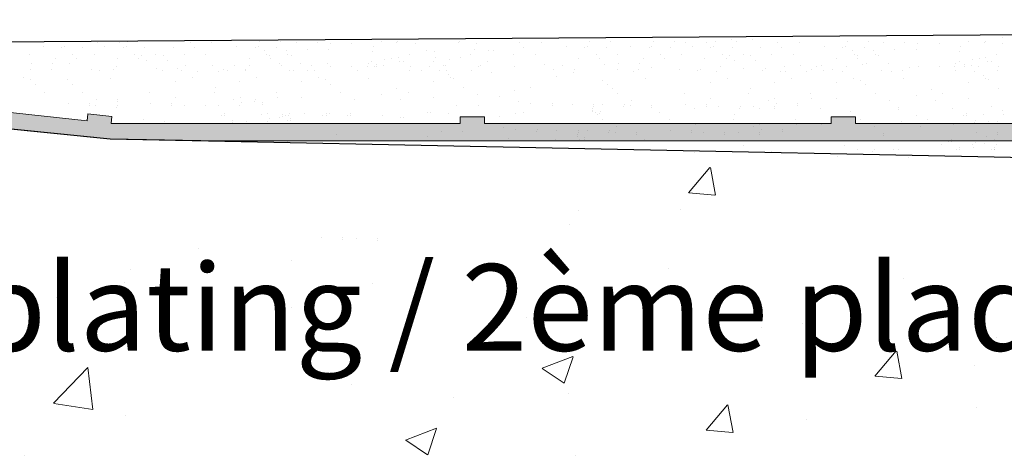
# Model space of a CAD drawing. Units: millimetres. Extents: x 4552 to 4849, y 2710 to 2927.
# Drawn here: x 4636 to 4664, y 2875 to 2888 of the extents above; entities that cross this region are included whole.
import ezdxf

# ---------------------------------------------------------------- set-up
doc = ezdxf.new("R2010")
doc.units = ezdxf.units.MM
for name, color, linetype, lineweight in [('1', 7, 'Continuous', 0), ('Gipsp Sch', 253, 'Continuous', 5), ('Putznetz Lienien', 7, 'Continuous', 15), ('Putznetz Sch', 254, 'Continuous', 15)]:
    doc.layers.add(name, color=color, linetype=linetype, lineweight=lineweight)

msp = doc.modelspace()

# ---------------------------------------------------------------- hatches: boundary and pattern name
at = {"layer": 'Putznetz Sch', "transparency": 33554687}
h = msp.add_hatch(color=256, dxfattribs=at)
edge = h.paths.add_edge_path()
edge.add_line((4638.167, 2884.538), (4628.867, 2885.468))
edge.add_line((4628.867, 2885.468), (4582.284, 2885.468))
edge.add_line((4582.284, 2885.468), (4582.284, 2885.968))
edge.add_line((4582.284, 2885.968), (4591.537, 2885.968))
edge.add_line((4591.537, 2885.968), (4591.537, 2886.168))
edge.add_line((4591.537, 2886.168), (4592.237, 2886.168))
edge.add_line((4592.237, 2886.168), (4592.237, 2885.968))
edge.add_line((4592.237, 2885.968), (4602.237, 2885.968))
edge.add_line((4602.237, 2885.968), (4602.237, 2886.168))
edge.add_line((4602.237, 2886.168), (4602.937, 2886.168))
edge.add_line((4602.937, 2886.168), (4602.937, 2885.968))
edge.add_line((4602.937, 2885.968), (4612.937, 2885.968))
edge.add_line((4612.937, 2885.968), (4612.937, 2886.168))
edge.add_line((4612.937, 2886.168), (4613.637, 2886.168))
edge.add_line((4613.637, 2886.168), (4613.637, 2885.968))
edge.add_line((4613.637, 2885.968), (4623.637, 2885.968))
edge.add_line((4623.637, 2885.968), (4623.637, 2886.168))
edge.add_line((4623.637, 2886.168), (4624.337, 2886.168))
edge.add_line((4624.337, 2886.168), (4624.337, 2885.968))
edge.add_line((4624.337, 2885.968), (4629.001, 2885.968))
edge.add_line((4629.001, 2885.968), (4637.499, 2885.055))
edge.add_line((4637.499, 2885.055), (4637.521, 2885.254))
edge.add_line((4637.521, 2885.254), (4638.217, 2885.175))
edge.add_line((4638.217, 2885.175), (4638.195, 2884.981))
edge.add_line((4638.195, 2884.981), (4638.254, 2884.974))
edge.add_line((4638.254, 2884.974), (4648.254, 2884.974))
edge.add_line((4648.254, 2884.974), (4648.254, 2885.174))
edge.add_line((4648.254, 2885.174), (4648.954, 2885.174))
edge.add_line((4648.954, 2885.174), (4648.954, 2884.974))
edge.add_line((4648.954, 2884.974), (4658.954, 2884.974))
edge.add_line((4658.954, 2884.974), (4658.954, 2885.174))
edge.add_line((4658.954, 2885.174), (4659.654, 2885.174))
edge.add_line((4659.654, 2885.174), (4659.654, 2884.974))
edge.add_line((4659.654, 2884.974), (4669.654, 2884.974))
edge.add_line((4669.654, 2884.974), (4669.654, 2885.174))
edge.add_line((4669.654, 2885.174), (4670.354, 2885.174))
edge.add_line((4670.354, 2885.174), (4670.354, 2884.974))
edge.add_line((4670.354, 2884.974), (4680.354, 2884.974))
edge.add_line((4680.354, 2884.974), (4680.354, 2885.174))
edge.add_line((4680.354, 2885.174), (4681.054, 2885.174))
edge.add_line((4681.054, 2885.174), (4681.054, 2884.974))
edge.add_line((4681.054, 2884.974), (4691.054, 2884.974))
edge.add_arc((4691.014, 2885.725), 0.752, 273.0502, 359.9526)
edge.add_line((4691.766, 2885.724), (4692.284, 2885.724))
edge.add_arc((4691.034, 2885.724), 1.25, 270, 360, ccw=False)
edge.add_line((4691.034, 2884.474), (4641.296, 2884.474))
edge.add_line((4641.296, 2884.474), (4638.167, 2884.538))

# ---------------------------------------------------------------- linework, layer by layer
for p, q in [((4725.867, 2887.973), (4574.884, 2886.902)), ((4628.867, 2885.468), (4638.167, 2884.538)), ((4638.167, 2884.538), (4684.984, 2883.584)), ((4638.167, 2884.538), (4641.296, 2884.474))]:
    msp.add_line(p, q)
at = {"layer": '1'}
for p, q in [((4663.895, 2887.472), (4663.895, 2887.472)), ((4635.644, 2887.337), (4635.644, 2887.337)), ((4636.233, 2887.205), (4636.233, 2887.205)), ((4636.765, 2887.184), (4636.765, 2887.184)), ((4636.846, 2887.205), (4636.846, 2887.205)), ((4636.885, 2887.337), (4636.885, 2887.337)), ((4637.378, 2887.184), (4637.378, 2887.184)), ((4637.498, 2887.337), (4637.498, 2887.337)), ((4637.81, 2887.328), (4637.81, 2887.328)), ((4637.81, 2887.328), (4637.81, 2887.328)), ((4638.015, 2887.205), (4638.015, 2887.205)), ((4638.422, 2887.328), (4638.422, 2887.328)), ((4638.422, 2887.328), (4638.422, 2887.328)), ((4638.547, 2887.184), (4638.547, 2887.184)), ((4638.627, 2887.205), (4638.627, 2887.205)), ((4638.667, 2887.337), (4638.667, 2887.337)), ((4639.159, 2887.184), (4639.159, 2887.184)), ((4639.979, 2887.179), (4639.979, 2887.179)), ((4640.477, 2887.312), (4640.477, 2887.312)), ((4640.591, 2887.179), (4640.591, 2887.179)), ((4641.089, 2887.312), (4641.089, 2887.312)), ((4641.82, 2887.205), (4641.82, 2887.205)), ((4642.352, 2887.184), (4642.352, 2887.184)), ((4642.432, 2887.205), (4642.432, 2887.205)), ((4642.472, 2887.337), (4642.472, 2887.337)), ((4642.964, 2887.184), (4642.964, 2887.184)), ((4643.084, 2887.337), (4643.084, 2887.337)), ((4643.525, 2887.326), (4643.525, 2887.326)), ((4644.138, 2887.326), (4644.138, 2887.326)), ((4644.512, 2887.299), (4644.512, 2887.299)), ((4645.124, 2887.299), (4645.124, 2887.299)), ((4645.753, 2887.195), (4645.753, 2887.195)), ((4645.979, 2887.351), (4645.979, 2887.351)), ((4646.428, 2887.314), (4646.428, 2887.314)), ((4646.453, 2887.355), (4646.453, 2887.355)), ((4646.96, 2887.293), (4646.96, 2887.293)), ((4648.21, 2887.314), (4648.21, 2887.314)), ((4648.235, 2887.355), (4648.235, 2887.355)), ((4648.742, 2887.293), (4648.742, 2887.293)), ((4649.98, 2887.312), (4649.98, 2887.312)), ((4650.094, 2887.179), (4650.094, 2887.179)), ((4650.592, 2887.312), (4650.592, 2887.312)), ((4651.322, 2887.205), (4651.322, 2887.205)), ((4651.854, 2887.184), (4651.854, 2887.184)), ((4651.934, 2887.205), (4651.934, 2887.205)), ((4651.974, 2887.337), (4651.974, 2887.337)), ((4652.466, 2887.184), (4652.466, 2887.184)), ((4652.586, 2887.337), (4652.586, 2887.337)), ((4653.176, 2887.205), (4653.176, 2887.205)), ((4653.708, 2887.184), (4653.708, 2887.184)), ((4653.788, 2887.205), (4653.788, 2887.205)), ((4653.828, 2887.337), (4653.828, 2887.337)), ((4654.32, 2887.184), (4654.32, 2887.184)), ((4654.44, 2887.337), (4654.44, 2887.337)), ((4654.752, 2887.328), (4654.752, 2887.328)), ((4654.752, 2887.328), (4654.752, 2887.328)), ((4654.957, 2887.205), (4654.957, 2887.205)), ((4655.365, 2887.328), (4655.365, 2887.328)), ((4655.365, 2887.328), (4655.365, 2887.328)), ((4655.489, 2887.184), (4655.489, 2887.184)), ((4655.57, 2887.205), (4655.57, 2887.205)), ((4655.609, 2887.337), (4655.609, 2887.337)), ((4656.073, 2887.39), (4656.073, 2887.39)), ((4656.102, 2887.184), (4656.102, 2887.184)), ((4656.222, 2887.337), (4656.222, 2887.337)), ((4656.685, 2887.39), (4656.685, 2887.39)), ((4656.921, 2887.179), (4656.921, 2887.179)), ((4657.42, 2887.312), (4657.42, 2887.312)), ((4657.533, 2887.179), (4657.533, 2887.179)), ((4658.032, 2887.312), (4658.032, 2887.312)), ((4658.762, 2887.205), (4658.762, 2887.205)), ((4659.294, 2887.184), (4659.294, 2887.184)), ((4659.374, 2887.205), (4659.374, 2887.205)), ((4659.414, 2887.337), (4659.414, 2887.337)), ((4659.906, 2887.184), (4659.906, 2887.184)), ((4660.026, 2887.337), (4660.026, 2887.337)), ((4660.468, 2887.326), (4660.468, 2887.326)), ((4661.08, 2887.326), (4661.08, 2887.326)), ((4661.454, 2887.299), (4661.454, 2887.299)), ((4662.066, 2887.299), (4662.066, 2887.299)), ((4662.695, 2887.195), (4662.695, 2887.195)), ((4662.921, 2887.351), (4662.921, 2887.351)), ((4663.371, 2887.314), (4663.371, 2887.314)), ((4663.395, 2887.355), (4663.395, 2887.355)), ((4663.903, 2887.293), (4663.903, 2887.293)), ((4635.845, 2886.979), (4635.845, 2886.979)), ((4636.587, 2886.862), (4636.587, 2886.862)), ((4637.087, 2886.979), (4637.087, 2886.979)), ((4637.199, 2886.862), (4637.199, 2886.862)), ((4637.699, 2886.979), (4637.699, 2886.979)), ((4638.369, 2886.862), (4638.369, 2886.862)), ((4638.868, 2886.979), (4638.868, 2886.979)), ((4638.981, 2886.862), (4638.981, 2886.862)), ((4639.079, 2886.929), (4639.079, 2886.929)), ((4639.481, 2886.979), (4639.481, 2886.979)), ((4639.692, 2886.929), (4639.692, 2886.929)), ((4640.3, 2886.975), (4640.3, 2886.975)), ((4640.912, 2886.975), (4640.912, 2886.975)), ((4642.173, 2886.862), (4642.173, 2886.862)), ((4642.626, 2887.076), (4642.626, 2887.076)), ((4642.673, 2886.979), (4642.673, 2886.979)), ((4642.766, 2886.947), (4642.766, 2886.947)), ((4642.786, 2886.862), (4642.786, 2886.862)), ((4643.238, 2887.076), (4643.238, 2887.076)), ((4643.285, 2886.979), (4643.285, 2886.979)), ((4643.379, 2886.947), (4643.379, 2886.947)), ((4643.847, 2887.121), (4643.847, 2887.121)), ((4644.459, 2887.121), (4644.459, 2887.121)), ((4645.724, 2887.042), (4645.724, 2887.042)), ((4646.471, 2886.891), (4646.471, 2886.891)), ((4646.782, 2886.971), (4646.782, 2886.971)), ((4647.282, 2887.088), (4647.282, 2887.088)), ((4647.505, 2887.042), (4647.505, 2887.042)), ((4647.541, 2886.892), (4647.541, 2886.892)), ((4647.541, 2886.892), (4647.541, 2886.892)), ((4648.253, 2886.891), (4648.253, 2886.891)), ((4648.563, 2886.971), (4648.563, 2886.971)), ((4648.678, 2887.102), (4648.678, 2887.102)), ((4649.063, 2887.088), (4649.063, 2887.088)), ((4649.21, 2887.081), (4649.21, 2887.081)), ((4649.803, 2886.975), (4649.803, 2886.975)), ((4650.415, 2886.975), (4650.415, 2886.975)), ((4651.676, 2886.862), (4651.676, 2886.862)), ((4652.176, 2886.979), (4652.176, 2886.979)), ((4652.288, 2886.862), (4652.288, 2886.862)), ((4652.788, 2886.979), (4652.788, 2886.979)), ((4653.529, 2886.862), (4653.529, 2886.862)), ((4654.029, 2886.979), (4654.029, 2886.979)), ((4654.142, 2886.862), (4654.142, 2886.862)), ((4654.641, 2886.979), (4654.641, 2886.979)), ((4655.311, 2886.862), (4655.311, 2886.862)), ((4655.811, 2886.979), (4655.811, 2886.979)), ((4655.923, 2886.862), (4655.923, 2886.862)), ((4656.022, 2886.929), (4656.022, 2886.929)), ((4656.423, 2886.979), (4656.423, 2886.979)), ((4656.634, 2886.929), (4656.634, 2886.929)), ((4657.243, 2886.975), (4657.243, 2886.975)), ((4657.855, 2886.975), (4657.855, 2886.975)), ((4659.116, 2886.862), (4659.116, 2886.862)), ((4659.568, 2887.076), (4659.568, 2887.076)), ((4659.616, 2886.979), (4659.616, 2886.979)), ((4659.709, 2886.947), (4659.709, 2886.947)), ((4659.728, 2886.862), (4659.728, 2886.862)), ((4660.181, 2887.076), (4660.181, 2887.076)), ((4660.228, 2886.979), (4660.228, 2886.979)), ((4660.321, 2886.947), (4660.321, 2886.947)), ((4660.789, 2887.121), (4660.789, 2887.121)), ((4661.401, 2887.121), (4661.401, 2887.121)), ((4662.666, 2887.042), (4662.666, 2887.042)), ((4663.414, 2886.891), (4663.414, 2886.891)), ((4663.724, 2886.971), (4663.724, 2886.971)), ((4635.887, 2886.702), (4635.887, 2886.702)), ((4636.499, 2886.702), (4636.499, 2886.702)), ((4636.999, 2886.706), (4636.999, 2886.706)), ((4638.346, 2886.628), (4638.346, 2886.628)), ((4639.22, 2886.801), (4639.22, 2886.801)), ((4639.832, 2886.801), (4639.832, 2886.801)), ((4640.34, 2886.653), (4640.34, 2886.653)), ((4641.125, 2886.664), (4641.125, 2886.664)), ((4641.737, 2886.664), (4641.737, 2886.664)), ((4642.194, 2886.653), (4642.194, 2886.653)), ((4643.041, 2886.705), (4643.041, 2886.705)), ((4643.118, 2886.644), (4643.118, 2886.644)), ((4643.118, 2886.644), (4643.118, 2886.644)), ((4643.654, 2886.705), (4643.654, 2886.705)), ((4643.975, 2886.653), (4643.975, 2886.653)), ((4644.439, 2886.706), (4644.439, 2886.706)), ((4644.524, 2886.608), (4644.524, 2886.608)), ((4645.136, 2886.608), (4645.136, 2886.608)), ((4645.58, 2886.614), (4645.58, 2886.614)), ((4645.603, 2886.695), (4645.603, 2886.695)), ((4645.7, 2886.767), (4645.7, 2886.767)), ((4645.786, 2886.628), (4645.786, 2886.628)), ((4645.843, 2886.613), (4645.843, 2886.613)), ((4645.847, 2886.669), (4645.847, 2886.669)), ((4645.847, 2886.669), (4645.847, 2886.669)), ((4646.053, 2886.658), (4646.053, 2886.658)), ((4646.082, 2886.812), (4646.082, 2886.812)), ((4646.289, 2886.854), (4646.289, 2886.854)), ((4646.289, 2886.854), (4646.289, 2886.854)), ((4646.508, 2886.756), (4646.508, 2886.756)), ((4646.508, 2886.756), (4646.508, 2886.756)), ((4646.625, 2886.758), (4646.625, 2886.758)), ((4646.625, 2886.758), (4646.625, 2886.758)), ((4646.83, 2886.635), (4646.83, 2886.635)), ((4647.362, 2886.614), (4647.362, 2886.614)), ((4647.482, 2886.767), (4647.482, 2886.767)), ((4647.78, 2886.653), (4647.78, 2886.653)), ((4647.834, 2886.658), (4647.834, 2886.658)), ((4647.945, 2886.82), (4647.945, 2886.82)), ((4648.794, 2886.609), (4648.794, 2886.609)), ((4648.834, 2886.642), (4648.834, 2886.642)), ((4649.031, 2886.759), (4649.031, 2886.759)), ((4649.82, 2886.615), (4649.82, 2886.615)), ((4650.675, 2886.667), (4650.675, 2886.667)), ((4651.207, 2886.646), (4651.207, 2886.646)), ((4652.418, 2886.681), (4652.418, 2886.681)), ((4652.829, 2886.702), (4652.829, 2886.702)), ((4653.442, 2886.702), (4653.442, 2886.702)), ((4653.765, 2886.604), (4653.765, 2886.604)), ((4655.76, 2886.629), (4655.76, 2886.629)), ((4656.162, 2886.801), (4656.162, 2886.801)), ((4656.774, 2886.801), (4656.774, 2886.801)), ((4657.613, 2886.629), (4657.613, 2886.629)), ((4658.068, 2886.664), (4658.068, 2886.664)), ((4658.538, 2886.62), (4658.538, 2886.62)), ((4658.538, 2886.62), (4658.538, 2886.62)), ((4658.68, 2886.664), (4658.68, 2886.664)), ((4659.395, 2886.629), (4659.395, 2886.629)), ((4659.858, 2886.681), (4659.858, 2886.681)), ((4659.984, 2886.705), (4659.984, 2886.705)), ((4660.596, 2886.705), (4660.596, 2886.705)), ((4661.205, 2886.604), (4661.205, 2886.604)), ((4661.466, 2886.608), (4661.466, 2886.608)), ((4662.078, 2886.608), (4662.078, 2886.608)), ((4662.523, 2886.614), (4662.523, 2886.614)), ((4662.545, 2886.695), (4662.545, 2886.695)), ((4662.643, 2886.767), (4662.643, 2886.767)), ((4662.786, 2886.613), (4662.786, 2886.613)), ((4662.789, 2886.669), (4662.789, 2886.669)), ((4662.789, 2886.669), (4662.789, 2886.669)), ((4662.995, 2886.658), (4662.995, 2886.658)), ((4663.024, 2886.812), (4663.024, 2886.812)), ((4663.2, 2886.629), (4663.2, 2886.629)), ((4663.231, 2886.854), (4663.231, 2886.854)), ((4663.231, 2886.854), (4663.231, 2886.854)), ((4663.451, 2886.756), (4663.451, 2886.756)), ((4663.451, 2886.756), (4663.451, 2886.756)), ((4663.567, 2886.758), (4663.567, 2886.758)), ((4663.567, 2886.758), (4663.567, 2886.758)), ((4663.772, 2886.635), (4663.772, 2886.635)), ((4635.655, 2886.295), (4635.655, 2886.295)), ((4635.858, 2886.549), (4635.858, 2886.549)), ((4636.47, 2886.549), (4636.47, 2886.549)), ((4637.639, 2886.549), (4637.639, 2886.549)), ((4637.847, 2886.495), (4637.847, 2886.495)), ((4638.251, 2886.549), (4638.251, 2886.549)), ((4639.495, 2886.558), (4639.495, 2886.558)), ((4639.688, 2886.521), (4639.688, 2886.521)), ((4640.107, 2886.558), (4640.107, 2886.558)), ((4640.22, 2886.5), (4640.22, 2886.5)), ((4640.542, 2886.295), (4640.542, 2886.295)), ((4640.687, 2886.49), (4640.687, 2886.49)), ((4641.299, 2886.49), (4641.299, 2886.49)), ((4641.444, 2886.549), (4641.444, 2886.549)), ((4641.542, 2886.521), (4641.542, 2886.521)), ((4642.056, 2886.549), (4642.056, 2886.549)), ((4642.074, 2886.5), (4642.074, 2886.5)), ((4642.395, 2886.295), (4642.395, 2886.295)), ((4643.323, 2886.521), (4643.323, 2886.521)), ((4643.454, 2886.5), (4643.454, 2886.5)), ((4643.856, 2886.5), (4643.856, 2886.5)), ((4644.066, 2886.5), (4644.066, 2886.5)), ((4644.177, 2886.295), (4644.177, 2886.295)), ((4645.287, 2886.495), (4645.287, 2886.495)), ((4646.8, 2886.507), (4646.8, 2886.507)), ((4647.128, 2886.521), (4647.128, 2886.521)), ((4647.66, 2886.5), (4647.66, 2886.5)), ((4647.869, 2886.508), (4647.869, 2886.508)), ((4647.869, 2886.508), (4647.869, 2886.508)), ((4647.934, 2886.392), (4647.934, 2886.392)), ((4647.982, 2886.295), (4647.982, 2886.295)), ((4648.582, 2886.507), (4648.582, 2886.507)), ((4649.155, 2886.437), (4649.155, 2886.437)), ((4650.947, 2886.549), (4650.947, 2886.549)), ((4651.029, 2886.324), (4651.029, 2886.324)), ((4651.528, 2886.441), (4651.528, 2886.441)), ((4651.559, 2886.549), (4651.559, 2886.549)), ((4652.8, 2886.549), (4652.8, 2886.549)), ((4653.267, 2886.471), (4653.267, 2886.471)), ((4653.412, 2886.549), (4653.412, 2886.549)), ((4654.582, 2886.549), (4654.582, 2886.549)), ((4655.108, 2886.496), (4655.108, 2886.496)), ((4655.194, 2886.549), (4655.194, 2886.549)), ((4655.64, 2886.475), (4655.64, 2886.475)), ((4656.437, 2886.558), (4656.437, 2886.558)), ((4656.961, 2886.496), (4656.961, 2886.496)), ((4657.049, 2886.558), (4657.049, 2886.558)), ((4657.493, 2886.475), (4657.493, 2886.475)), ((4657.63, 2886.49), (4657.63, 2886.49)), ((4658.242, 2886.49), (4658.242, 2886.49)), ((4658.387, 2886.549), (4658.387, 2886.549)), ((4658.743, 2886.496), (4658.743, 2886.496)), ((4658.999, 2886.549), (4658.999, 2886.549)), ((4659.275, 2886.475), (4659.275, 2886.475)), ((4660.397, 2886.5), (4660.397, 2886.5)), ((4660.707, 2886.471), (4660.707, 2886.471)), ((4661.009, 2886.5), (4661.009, 2886.5)), ((4662.548, 2886.496), (4662.548, 2886.496)), ((4663.08, 2886.475), (4663.08, 2886.475)), ((4663.354, 2886.367), (4663.354, 2886.367)), ((4663.743, 2886.507), (4663.743, 2886.507)), ((4635.866, 2886.245), (4635.866, 2886.245)), ((4636.007, 2886.117), (4636.007, 2886.117)), ((4636.948, 2886.245), (4636.948, 2886.245)), ((4637.088, 2886.117), (4637.088, 2886.117)), ((4638.169, 2886.29), (4638.169, 2886.29)), ((4640.042, 2886.178), (4640.042, 2886.178)), ((4641.195, 2886.018), (4641.195, 2886.018)), ((4641.895, 2886.178), (4641.895, 2886.178)), ((4643.677, 2886.178), (4643.677, 2886.178)), ((4644.388, 2886.245), (4644.388, 2886.245)), ((4644.528, 2886.117), (4644.528, 2886.117)), ((4645.609, 2886.29), (4645.609, 2886.29)), ((4647.482, 2886.178), (4647.482, 2886.178)), ((4648.075, 2886.263), (4648.075, 2886.263)), ((4648.35, 2886.021), (4648.35, 2886.021)), ((4650.299, 2886.011), (4650.299, 2886.011)), ((4652.367, 2886.221), (4652.367, 2886.221)), ((4652.508, 2886.092), (4652.508, 2886.092)), ((4653.588, 2886.266), (4653.588, 2886.266)), ((4655.461, 2886.153), (4655.461, 2886.153)), ((4655.961, 2886.27), (4655.961, 2886.27)), ((4657.315, 2886.153), (4657.315, 2886.153)), ((4657.815, 2886.27), (4657.815, 2886.27)), ((4659.096, 2886.153), (4659.096, 2886.153)), ((4659.596, 2886.27), (4659.596, 2886.27)), ((4659.807, 2886.221), (4659.807, 2886.221)), ((4659.948, 2886.092), (4659.948, 2886.092)), ((4661.028, 2886.266), (4661.028, 2886.266)), ((4662.901, 2886.153), (4662.901, 2886.153)), ((4663.401, 2886.27), (4663.401, 2886.27)), ((4663.494, 2886.239), (4663.494, 2886.239)), ((4636.282, 2885.874), (4636.282, 2885.874)), ((4637.363, 2885.874), (4637.363, 2885.874)), ((4639.313, 2885.865), (4639.313, 2885.865)), ((4641.166, 2885.865), (4641.166, 2885.865)), ((4642.948, 2885.865), (4642.948, 2885.865)), ((4644.803, 2885.874), (4644.803, 2885.874)), ((4645.996, 2885.806), (4645.996, 2885.806)), ((4646.434, 2885.98), (4646.434, 2885.98)), ((4646.753, 2885.865), (4646.753, 2885.865)), ((4648.763, 2885.816), (4648.763, 2885.816)), ((4649.394, 2885.749), (4649.394, 2885.749)), ((4649.832, 2885.924), (4649.832, 2885.924)), ((4652.66, 2885.987), (4652.66, 2885.987)), ((4652.783, 2885.85), (4652.783, 2885.85)), ((4654.732, 2885.84), (4654.732, 2885.84)), ((4656.585, 2885.84), (4656.585, 2885.84)), ((4656.615, 2885.994), (4656.615, 2885.994)), ((4658.367, 2885.84), (4658.367, 2885.84)), ((4660.223, 2885.85), (4660.223, 2885.85)), ((4661.415, 2885.781), (4661.415, 2885.781)), ((4661.853, 2885.956), (4661.853, 2885.956)), ((4662.172, 2885.84), (4662.172, 2885.84)), ((4663.769, 2885.996), (4663.769, 2885.996)), ((4636.953, 2885.549), (4636.953, 2885.549)), ((4637.561, 2885.493), (4637.561, 2885.493)), ((4637.565, 2885.549), (4637.565, 2885.549)), ((4637.751, 2885.509), (4637.751, 2885.509)), ((4637.776, 2885.67), (4637.776, 2885.67)), ((4637.776, 2885.67), (4637.776, 2885.67)), ((4638.36, 2885.453), (4638.36, 2885.453)), ((4638.363, 2885.509), (4638.363, 2885.509)), ((4638.384, 2885.614), (4638.384, 2885.614)), ((4638.384, 2885.614), (4638.384, 2885.614)), ((4638.388, 2885.67), (4638.388, 2885.67)), ((4638.388, 2885.67), (4638.388, 2885.67)), ((4639.326, 2885.554), (4639.326, 2885.554)), ((4639.934, 2885.497), (4639.934, 2885.497)), ((4639.938, 2885.554), (4639.938, 2885.554)), ((4640.06, 2885.714), (4640.06, 2885.714)), ((4640.06, 2885.714), (4640.06, 2885.714)), ((4640.294, 2885.499), (4640.294, 2885.499)), ((4640.294, 2885.499), (4640.294, 2885.499)), ((4640.906, 2885.499), (4640.906, 2885.499)), ((4640.906, 2885.499), (4640.906, 2885.499)), ((4641.29, 2885.492), (4641.29, 2885.492)), ((4641.731, 2885.677), (4641.731, 2885.677)), ((4641.731, 2885.677), (4641.731, 2885.677)), ((4641.902, 2885.492), (4641.902, 2885.492)), ((4641.914, 2885.714), (4641.914, 2885.714)), ((4641.951, 2885.579), (4641.951, 2885.579)), ((4641.951, 2885.579), (4641.951, 2885.579)), ((4642.339, 2885.621), (4642.339, 2885.621)), ((4642.339, 2885.621), (4642.339, 2885.621)), ((4642.343, 2885.677), (4642.343, 2885.677)), ((4642.343, 2885.677), (4642.343, 2885.677)), ((4642.559, 2885.523), (4642.559, 2885.523)), ((4642.559, 2885.523), (4642.559, 2885.523)), ((4642.563, 2885.579), (4642.563, 2885.579)), ((4642.563, 2885.579), (4642.563, 2885.579)), ((4642.983, 2885.715), (4642.983, 2885.715)), ((4642.983, 2885.715), (4642.983, 2885.715)), ((4643.695, 2885.714), (4643.695, 2885.714)), ((4645.216, 2885.67), (4645.216, 2885.67)), ((4646.55, 2885.677), (4646.55, 2885.677)), ((4647.5, 2885.714), (4647.5, 2885.714)), ((4648.16, 2885.496), (4648.16, 2885.496)), ((4648.772, 2885.496), (4648.772, 2885.496)), ((4649.949, 2885.621), (4649.949, 2885.621)), ((4650.299, 2885.558), (4650.299, 2885.558)), ((4650.299, 2885.558), (4650.299, 2885.558)), ((4650.907, 2885.502), (4650.907, 2885.502)), ((4650.907, 2885.502), (4650.907, 2885.502)), ((4650.911, 2885.558), (4650.911, 2885.558)), ((4650.911, 2885.558), (4650.911, 2885.558)), ((4651.484, 2885.538), (4651.484, 2885.538)), ((4652.093, 2885.482), (4652.093, 2885.482)), ((4652.097, 2885.538), (4652.097, 2885.538)), ((4652.372, 2885.525), (4652.372, 2885.525)), ((4652.98, 2885.469), (4652.98, 2885.469)), ((4652.984, 2885.525), (4652.984, 2885.525)), ((4653.171, 2885.485), (4653.171, 2885.485)), ((4653.195, 2885.645), (4653.195, 2885.645)), ((4653.195, 2885.645), (4653.195, 2885.645)), ((4653.783, 2885.485), (4653.783, 2885.485)), ((4654.745, 2885.529), (4654.745, 2885.529)), ((4655.353, 2885.473), (4655.353, 2885.473)), ((4655.357, 2885.529), (4655.357, 2885.529)), ((4655.48, 2885.689), (4655.48, 2885.689)), ((4655.48, 2885.689), (4655.48, 2885.689)), ((4655.714, 2885.475), (4655.714, 2885.475)), ((4655.714, 2885.475), (4655.714, 2885.475)), ((4656.326, 2885.475), (4656.326, 2885.475)), ((4656.326, 2885.475), (4656.326, 2885.475)), ((4656.709, 2885.467), (4656.709, 2885.467)), ((4657.15, 2885.653), (4657.15, 2885.653)), ((4657.15, 2885.653), (4657.15, 2885.653)), ((4657.321, 2885.467), (4657.321, 2885.467)), ((4657.333, 2885.689), (4657.333, 2885.689)), ((4657.37, 2885.554), (4657.37, 2885.554)), ((4657.37, 2885.554), (4657.37, 2885.554)), ((4657.978, 2885.498), (4657.978, 2885.498)), ((4657.978, 2885.498), (4657.978, 2885.498)), ((4657.982, 2885.554), (4657.982, 2885.554)), ((4657.982, 2885.554), (4657.982, 2885.554)), ((4658.402, 2885.69), (4658.402, 2885.69)), ((4658.402, 2885.69), (4658.402, 2885.69)), ((4659.115, 2885.689), (4659.115, 2885.689)), ((4660.635, 2885.645), (4660.635, 2885.645)), ((4661.969, 2885.653), (4661.969, 2885.653)), ((4662.92, 2885.689), (4662.92, 2885.689)), ((4663.579, 2885.471), (4663.579, 2885.471)), ((4641.377, 2885.199), (4641.377, 2885.199)), ((4641.377, 2885.199), (4641.377, 2885.199)), ((4641.467, 2885.209), (4641.467, 2885.209)), ((4641.467, 2885.209), (4641.467, 2885.209)), ((4641.47, 2885.265), (4641.47, 2885.265)), ((4641.47, 2885.265), (4641.47, 2885.265)), ((4641.47, 2885.265), (4641.47, 2885.265)), ((4641.47, 2885.265), (4641.47, 2885.265)), ((4642.529, 2885.228), (4642.529, 2885.228)), ((4642.529, 2885.228), (4642.529, 2885.228)), ((4642.712, 2885.265), (4642.712, 2885.265)), ((4643.047, 2885.163), (4643.047, 2885.163)), ((4643.047, 2885.163), (4643.047, 2885.163)), ((4643.137, 2885.172), (4643.137, 2885.172)), ((4643.137, 2885.172), (4643.137, 2885.172)), ((4643.141, 2885.228), (4643.141, 2885.228)), ((4643.141, 2885.228), (4643.141, 2885.228)), ((4643.141, 2885.228), (4643.141, 2885.228)), ((4643.141, 2885.228), (4643.141, 2885.228)), ((4643.23, 2885.199), (4643.23, 2885.199)), ((4643.32, 2885.209), (4643.32, 2885.209)), ((4643.324, 2885.265), (4643.324, 2885.265)), ((4643.324, 2885.265), (4643.324, 2885.265)), ((4643.781, 2885.266), (4643.781, 2885.266)), ((4643.781, 2885.266), (4643.781, 2885.266)), ((4644.299, 2885.2), (4644.299, 2885.2)), ((4644.299, 2885.2), (4644.299, 2885.2)), ((4644.389, 2885.21), (4644.389, 2885.21)), ((4644.389, 2885.21), (4644.389, 2885.21)), ((4644.393, 2885.266), (4644.393, 2885.266)), ((4644.393, 2885.266), (4644.393, 2885.266)), ((4644.393, 2885.266), (4644.393, 2885.266)), ((4644.393, 2885.266), (4644.393, 2885.266)), ((4644.493, 2885.265), (4644.493, 2885.265)), ((4645.012, 2885.199), (4645.012, 2885.199)), ((4645.102, 2885.209), (4645.102, 2885.209)), ((4645.105, 2885.265), (4645.105, 2885.265)), ((4645.105, 2885.265), (4645.105, 2885.265)), ((4646.014, 2885.221), (4646.014, 2885.221)), ((4646.622, 2885.165), (4646.622, 2885.165)), ((4647.312, 2885.291), (4647.312, 2885.291)), ((4647.402, 2885.301), (4647.402, 2885.301)), ((4647.914, 2885.266), (4647.914, 2885.266)), ((4649.397, 2885.17), (4649.397, 2885.17)), ((4649.864, 2885.257), (4649.864, 2885.257)), ((4650.079, 2885.302), (4650.079, 2885.302)), ((4652.072, 2885.338), (4652.072, 2885.338)), ((4652.147, 2885.282), (4652.147, 2885.282)), ((4652.147, 2885.282), (4652.147, 2885.282)), ((4652.224, 2885.232), (4652.224, 2885.232)), ((4653.779, 2885.429), (4653.779, 2885.429)), ((4654.001, 2885.282), (4654.001, 2885.282)), ((4655.026, 2885.399), (4655.026, 2885.399)), ((4656.179, 2885.239), (4656.179, 2885.239)), ((4656.322, 2885.419), (4656.322, 2885.419)), ((4656.322, 2885.419), (4656.322, 2885.419)), ((4656.879, 2885.399), (4656.879, 2885.399)), ((4657.317, 2885.411), (4657.317, 2885.411)), ((4658.661, 2885.399), (4658.661, 2885.399)), ((4659.512, 2885.338), (4659.512, 2885.338)), ((4661.418, 2885.201), (4661.418, 2885.201)), ((4662.466, 2885.399), (4662.466, 2885.399)), ((4662.777, 2885.199), (4662.777, 2885.199)), ((4662.777, 2885.199), (4662.777, 2885.199)), ((4662.867, 2885.209), (4662.867, 2885.209)), ((4662.867, 2885.209), (4662.867, 2885.209)), ((4662.87, 2885.265), (4662.87, 2885.265)), ((4662.87, 2885.265), (4662.87, 2885.265)), ((4662.87, 2885.265), (4662.87, 2885.265)), ((4662.87, 2885.265), (4662.87, 2885.265)), ((4663.334, 2885.242), (4663.334, 2885.242)), ((4663.883, 2885.351), (4663.883, 2885.351)), ((4663.929, 2885.228), (4663.929, 2885.228)), ((4663.929, 2885.228), (4663.929, 2885.228)), ((4641.611, 2884.985), (4641.611, 2884.985)), ((4641.611, 2884.985), (4641.611, 2884.985)), ((4641.701, 2884.994), (4641.701, 2884.994)), ((4641.701, 2884.994), (4641.701, 2884.994)), ((4641.704, 2885.05), (4641.704, 2885.05)), ((4641.704, 2885.05), (4641.704, 2885.05)), ((4641.704, 2885.05), (4641.704, 2885.05)), ((4641.704, 2885.05), (4641.704, 2885.05)), ((4642.087, 2885.043), (4642.087, 2885.043)), ((4642.606, 2884.977), (4642.606, 2884.977)), ((4642.696, 2884.987), (4642.696, 2884.987)), ((4642.7, 2885.043), (4642.7, 2885.043)), ((4642.7, 2885.043), (4642.7, 2885.043)), ((4642.707, 2884.988), (4642.707, 2884.988)), ((4642.749, 2885.13), (4642.749, 2885.13)), ((4642.749, 2885.13), (4642.749, 2885.13)), ((4643.181, 2884.988), (4643.181, 2884.988)), ((4643.267, 2885.064), (4643.267, 2885.064)), ((4643.267, 2885.064), (4643.267, 2885.064)), ((4643.357, 2885.074), (4643.357, 2885.074)), ((4643.357, 2885.074), (4643.357, 2885.074)), ((4643.361, 2885.13), (4643.361, 2885.13)), ((4643.361, 2885.13), (4643.361, 2885.13)), ((4643.361, 2885.13), (4643.361, 2885.13)), ((4643.361, 2885.13), (4643.361, 2885.13)), ((4646.532, 2885.156), (4646.532, 2885.156)), ((4652.347, 2885.095), (4652.347, 2885.095)), ((4652.76, 2884.891), (4652.76, 2884.891)), ((4652.76, 2884.891), (4652.76, 2884.891)), ((4654.296, 2885.086), (4654.296, 2885.086)), ((4655.044, 2884.935), (4655.044, 2884.935)), ((4655.044, 2884.935), (4655.044, 2884.935)), ((4656.15, 2885.086), (4656.15, 2885.086)), ((4656.715, 2884.898), (4656.715, 2884.898)), ((4656.715, 2884.898), (4656.715, 2884.898)), ((4656.898, 2884.935), (4656.898, 2884.935)), ((4657.932, 2885.086), (4657.932, 2885.086)), ((4657.967, 2884.936), (4657.967, 2884.936)), ((4657.967, 2884.936), (4657.967, 2884.936)), ((4658.679, 2884.935), (4658.679, 2884.935)), ((4659.787, 2885.095), (4659.787, 2885.095)), ((4660.2, 2884.891), (4660.2, 2884.891)), ((4660.979, 2885.027), (4660.979, 2885.027)), ((4661.534, 2884.898), (4661.534, 2884.898)), ((4661.736, 2885.086), (4661.736, 2885.086)), ((4662.484, 2884.935), (4662.484, 2884.935)), ((4663.011, 2884.985), (4663.011, 2884.985)), ((4663.011, 2884.985), (4663.011, 2884.985)), ((4663.101, 2884.994), (4663.101, 2884.994)), ((4663.101, 2884.994), (4663.101, 2884.994)), ((4663.104, 2885.05), (4663.104, 2885.05)), ((4663.104, 2885.05), (4663.104, 2885.05)), ((4663.104, 2885.05), (4663.104, 2885.05)), ((4663.104, 2885.05), (4663.104, 2885.05)), ((4663.487, 2885.043), (4663.487, 2885.043)), ((4663.746, 2885.038), (4663.746, 2885.038)), ((4644.677, 2884.658), (4644.677, 2884.658)), ((4647.311, 2884.596), (4647.311, 2884.596)), ((4647.725, 2884.741), (4647.725, 2884.741)), ((4648.337, 2884.741), (4648.337, 2884.741)), ((4649.513, 2884.867), (4649.513, 2884.867)), ((4649.863, 2884.803), (4649.863, 2884.803)), ((4649.863, 2884.803), (4649.863, 2884.803)), ((4650.472, 2884.747), (4650.472, 2884.747)), ((4650.472, 2884.747), (4650.472, 2884.747)), ((4650.475, 2884.803), (4650.475, 2884.803)), ((4650.475, 2884.803), (4650.475, 2884.803)), ((4651.049, 2884.784), (4651.049, 2884.784)), ((4651.657, 2884.728), (4651.657, 2884.728)), ((4651.661, 2884.784), (4651.661, 2884.784)), ((4651.936, 2884.77), (4651.936, 2884.77)), ((4652.545, 2884.714), (4652.545, 2884.714)), ((4652.549, 2884.77), (4652.549, 2884.77)), ((4652.735, 2884.73), (4652.735, 2884.73)), ((4653.343, 2884.674), (4653.343, 2884.674)), ((4653.347, 2884.73), (4653.347, 2884.73)), ((4654.309, 2884.775), (4654.309, 2884.775)), ((4654.918, 2884.719), (4654.918, 2884.719)), ((4654.922, 2884.775), (4654.922, 2884.775)), ((4655.278, 2884.72), (4655.278, 2884.72)), ((4655.278, 2884.72), (4655.278, 2884.72)), ((4655.886, 2884.664), (4655.886, 2884.664)), ((4655.886, 2884.664), (4655.886, 2884.664)), ((4655.89, 2884.72), (4655.89, 2884.72)), ((4655.89, 2884.72), (4655.89, 2884.72)), ((4656.273, 2884.713), (4656.273, 2884.713)), ((4656.882, 2884.657), (4656.882, 2884.657)), ((4656.886, 2884.713), (4656.886, 2884.713)), ((4656.934, 2884.8), (4656.934, 2884.8)), ((4656.934, 2884.8), (4656.934, 2884.8)), ((4657.543, 2884.744), (4657.543, 2884.744)), ((4657.543, 2884.744), (4657.543, 2884.744)), ((4657.547, 2884.8), (4657.547, 2884.8)), ((4657.547, 2884.8), (4657.547, 2884.8)), ((4663.144, 2884.717), (4663.144, 2884.717)), ((4663.447, 2884.596), (4663.447, 2884.596)), ((4663.752, 2884.661), (4663.752, 2884.661)), ((4663.756, 2884.717), (4663.756, 2884.717)), ((4643.269, 2884.449), (4643.269, 2884.449)), ((4645.481, 2884.467), (4645.481, 2884.467)), ((4649.643, 2884.548), (4649.643, 2884.548)), ((4651.004, 2884.508), (4651.004, 2884.508)), ((4651.712, 2884.528), (4651.712, 2884.528)), ((4651.712, 2884.528), (4651.712, 2884.528)), ((4653.565, 2884.528), (4653.565, 2884.528)), ((4656.435, 2884.353), (4656.435, 2884.353)), ((4659.335, 2884.353), (4659.335, 2884.353)), ((4662.137, 2884.384), (4662.137, 2884.384)), ((4662.341, 2884.445), (4662.341, 2884.445)), ((4662.341, 2884.445), (4662.341, 2884.445)), ((4662.431, 2884.454), (4662.431, 2884.454)), ((4662.431, 2884.454), (4662.431, 2884.454)), ((4662.435, 2884.511), (4662.435, 2884.511)), ((4662.435, 2884.511), (4662.435, 2884.511)), ((4662.435, 2884.51), (4662.435, 2884.51)), ((4662.435, 2884.51), (4662.435, 2884.51)), ((4663.041, 2884.363), (4663.041, 2884.363)), ((4663.493, 2884.474), (4663.493, 2884.474)), ((4663.493, 2884.474), (4663.493, 2884.474)), ((4663.676, 2884.511), (4663.676, 2884.511)), ((4663.713, 2884.376), (4663.713, 2884.376)), ((4663.713, 2884.376), (4663.713, 2884.376)), ((4655.027, 2884.144), (4655.027, 2884.144)), ((4657.239, 2884.162), (4657.239, 2884.162)), ((4657.927, 2884.144), (4657.927, 2884.144)), ((4659.13, 2884.032), (4659.13, 2884.032)), ((4660.139, 2884.162), (4660.139, 2884.162)), ((4662.575, 2884.23), (4662.575, 2884.23)), ((4662.575, 2884.23), (4662.575, 2884.23)), ((4662.665, 2884.24), (4662.665, 2884.24)), ((4662.665, 2884.24), (4662.665, 2884.24)), ((4662.669, 2884.296), (4662.669, 2884.296)), ((4662.669, 2884.296), (4662.669, 2884.296)), ((4662.669, 2884.296), (4662.669, 2884.296)), ((4662.669, 2884.296), (4662.669, 2884.296)), ((4663.052, 2884.289), (4663.052, 2884.289)), ((4663.57, 2884.223), (4663.57, 2884.223)), ((4663.66, 2884.232), (4663.66, 2884.232)), ((4663.664, 2884.289), (4663.664, 2884.289)), ((4663.664, 2884.289), (4663.664, 2884.289)), ((4663.672, 2884.234), (4663.672, 2884.234))]:
    msp.add_line(p, q, dxfattribs=at)
at = {"layer": 'Gipsp Sch'}
for p, q in [((4660.895, 2885.45), (4660.895, 2885.45)), ((4641.467, 2885.209), (4641.467, 2885.209)), ((4641.47, 2885.265), (4641.47, 2885.265)), ((4641.47, 2885.265), (4641.47, 2885.265)), ((4652.071, 2885.349), (4652.071, 2885.349)), ((4652.075, 2885.405), (4652.075, 2885.405)), ((4652.288, 2885.275), (4652.288, 2885.275)), ((4652.292, 2885.331), (4652.292, 2885.331)), ((4660.891, 2885.394), (4660.891, 2885.394)), ((4662.867, 2885.209), (4662.867, 2885.209)), ((4662.87, 2885.265), (4662.87, 2885.265)), ((4662.87, 2885.265), (4662.87, 2885.265)), ((4638.752, 2884.981), (4638.752, 2884.981)), ((4638.752, 2884.981), (4638.752, 2884.981)), ((4639.12, 2885.092), (4639.12, 2885.092)), ((4639.226, 2884.981), (4639.226, 2884.981)), ((4639.226, 2884.981), (4639.226, 2884.981)), ((4639.729, 2885.036), (4639.729, 2885.036)), ((4660.152, 2884.981), (4660.152, 2884.981)), ((4660.152, 2884.981), (4660.152, 2884.981)), ((4660.626, 2884.981), (4660.626, 2884.981)), ((4660.626, 2884.981), (4660.626, 2884.981)), ((4651.635, 2884.595), (4651.635, 2884.595)), ((4651.639, 2884.651), (4651.639, 2884.651)), ((4660.456, 2884.64), (4660.456, 2884.64)), ((4660.46, 2884.696), (4660.46, 2884.696)), ((4651.853, 2884.52), (4651.853, 2884.52)), ((4651.856, 2884.576), (4651.856, 2884.576)), ((4662.431, 2884.454), (4662.431, 2884.454)), ((4662.435, 2884.51), (4662.435, 2884.51)), ((4662.435, 2884.51), (4662.435, 2884.51)), ((4663.104, 2884.436), (4663.104, 2884.436)), ((4663.372, 2884.406), (4663.372, 2884.406)), ((4659.717, 2884.227), (4659.717, 2884.227)), ((4659.717, 2884.227), (4659.717, 2884.227)), ((4660.19, 2884.227), (4660.19, 2884.227)), ((4660.19, 2884.227), (4660.19, 2884.227)), ((4660.756, 2884.224), (4660.756, 2884.224)), ((4660.905, 2884.235), (4660.905, 2884.235)), ((4662.149, 2884.045), (4662.149, 2884.045)), ((4661.184, 2884.01), (4661.184, 2884.01)), ((4663.943, 2884.01), (4663.943, 2884.01)), ((4654.842, 2882.982), (4655.455, 2883.712)), ((4655.62, 2882.91), (4655.474, 2883.706)), ((4654.846, 2882.98), (4655.605, 2882.914)), ((4651.683, 2882.48), (4651.683, 2882.48)), ((4654.597, 2882.491), (4654.597, 2882.491)), ((4651.418, 2882.073), (4651.418, 2882.073)), ((4644.25, 2881.681), (4644.25, 2881.681)), ((4644.858, 2881.625), (4644.858, 2881.625)), ((4644.862, 2881.681), (4644.862, 2881.681)), ((4645.268, 2881.666), (4645.268, 2881.666)), ((4645.876, 2881.61), (4645.876, 2881.61)), ((4645.88, 2881.666), (4645.88, 2881.666)), ((4640.709, 2881.37), (4640.709, 2881.37)), ((4643.397, 2881.017), (4643.397, 2881.017)), ((4647.489, 2881.084), (4647.489, 2881.084)), ((4638.747, 2880.772), (4638.747, 2880.772)), ((4654.268, 2880.797), (4654.268, 2880.797)), ((4636.844, 2880.41), (4636.844, 2880.41)), ((4638.588, 2880.384), (4638.588, 2880.384)), ((4645.734, 2880.36), (4645.734, 2880.36)), ((4661.048, 2880.511), (4661.048, 2880.511)), ((4636.608, 2879.951), (4636.608, 2879.951)), ((4643.387, 2879.664), (4643.387, 2879.664)), ((4650.167, 2879.378), (4650.167, 2879.378)), ((4658.124, 2879.204), (4658.124, 2879.204)), ((4656.946, 2879.091), (4656.946, 2879.091)), ((4663.726, 2878.805), (4663.726, 2878.805)), ((4660.217, 2877.686), (4660.829, 2878.415)), ((4660.217, 2877.686), (4660.829, 2878.415)), ((4660.217, 2877.686), (4660.829, 2878.415)), ((4660.217, 2877.686), (4660.829, 2878.415)), ((4660.991, 2877.616), (4660.844, 2878.412)), ((4660.991, 2877.616), (4660.844, 2878.412)), ((4660.991, 2877.616), (4660.844, 2878.412)), ((4660.991, 2877.616), (4660.844, 2878.412)), ((4650.62, 2877.914), (4651.509, 2878.255)), ((4651.258, 2877.482), (4651.516, 2878.25)), ((4651.528, 2878.252), (4651.528, 2878.252)), ((4636.533, 2876.909), (4637.522, 2877.94)), ((4637.663, 2876.729), (4637.523, 2877.935)), ((4650.625, 2877.908), (4651.256, 2877.482)), ((4663.096, 2878), (4663.096, 2878)), ((4663.096, 2878), (4663.096, 2878)), ((4663.096, 2878), (4663.096, 2878)), ((4663.096, 2878), (4663.096, 2878)), ((4660.22, 2877.684), (4660.979, 2877.618)), ((4660.22, 2877.684), (4660.979, 2877.618)), ((4660.22, 2877.684), (4660.979, 2877.618)), ((4660.22, 2877.684), (4660.979, 2877.618)), ((4645.113, 2877.439), (4645.113, 2877.439)), ((4651.256, 2877.482), (4651.256, 2877.482)), ((4648.077, 2877.064), (4648.077, 2877.064)), ((4651.392, 2877.178), (4651.392, 2877.178)), ((4636.536, 2876.903), (4637.666, 2876.728)), ((4655.352, 2876.132), (4655.964, 2876.862)), ((4655.352, 2876.132), (4655.964, 2876.862)), ((4655.352, 2876.132), (4655.964, 2876.862)), ((4655.352, 2876.132), (4655.964, 2876.862)), ((4656.126, 2876.062), (4655.979, 2876.859)), ((4656.126, 2876.062), (4655.979, 2876.859)), ((4656.126, 2876.062), (4655.979, 2876.859)), ((4656.126, 2876.062), (4655.979, 2876.859)), ((4663.149, 2876.79), (4663.149, 2876.79)), ((4638.593, 2876.545), (4638.593, 2876.545)), ((4658.23, 2876.446), (4658.23, 2876.446)), ((4658.23, 2876.446), (4658.23, 2876.446)), ((4658.23, 2876.446), (4658.23, 2876.446)), ((4658.23, 2876.446), (4658.23, 2876.446)), ((4646.681, 2875.844), (4647.571, 2876.185)), ((4647.32, 2875.413), (4647.577, 2876.18)), ((4655.355, 2876.13), (4656.114, 2876.064)), ((4655.355, 2876.13), (4656.114, 2876.064)), ((4655.355, 2876.13), (4656.114, 2876.064)), ((4655.355, 2876.13), (4656.114, 2876.064)), ((4646.686, 2875.839), (4647.318, 2875.413)), ((4635.707, 2875.404), (4635.707, 2875.404)), ((4651.593, 2875.404), (4651.593, 2875.404)), ((4651.593, 2875.404), (4651.593, 2875.404)), ((4651.593, 2875.404), (4651.593, 2875.404))]:
    msp.add_line(p, q, dxfattribs=at)
at = {"layer": 'Putznetz Lienien'}
for p, q in [((4629.001, 2885.968), (4637.499, 2885.055)), ((4628.867, 2885.468), (4638.167, 2884.538)), ((4628.867, 2885.468), (4638.167, 2884.538)), ((4628.867, 2885.468), (4638.167, 2884.538)), ((4637.521, 2885.254), (4637.499, 2885.055)), ((4637.521, 2885.254), (4638.217, 2885.175)), ((4638.217, 2885.175), (4638.195, 2884.981)), ((4648.954, 2885.174), (4648.254, 2885.174)), ((4648.254, 2885.174), (4648.254, 2884.974)), ((4648.954, 2885.174), (4648.954, 2884.974)), ((4659.654, 2885.174), (4658.954, 2885.174)), ((4658.954, 2885.174), (4658.954, 2884.974)), ((4659.654, 2885.174), (4659.654, 2884.974)), ((4637.476, 2885.081), (4637.476, 2885.081)), ((4638.195, 2884.981), (4638.254, 2884.974)), ((4638.254, 2884.974), (4648.254, 2884.974)), ((4648.954, 2884.974), (4658.954, 2884.974)), ((4648.959, 2884.995), (4648.959, 2884.995)), ((4659.654, 2884.974), (4669.654, 2884.974)), ((4659.659, 2884.995), (4659.659, 2884.995)), ((4638.167, 2884.538), (4641.296, 2884.474)), ((4691.034, 2884.474), (4641.296, 2884.474))]:
    msp.add_line(p, q, dxfattribs=at)

# ---------------------------------------------------------------- texts
at = {"lineweight": -3, "insert": (4575.987, 2880.921), "char_height": 2.5, "width": 164.65074, "attachment_point": 1}
msp.add_mtext('2.Beplankung / Seconda lastra / 2nd plating / 2ème plaque de plâtre', dxfattribs=at)

doc.saveas('drawing.dxf')
